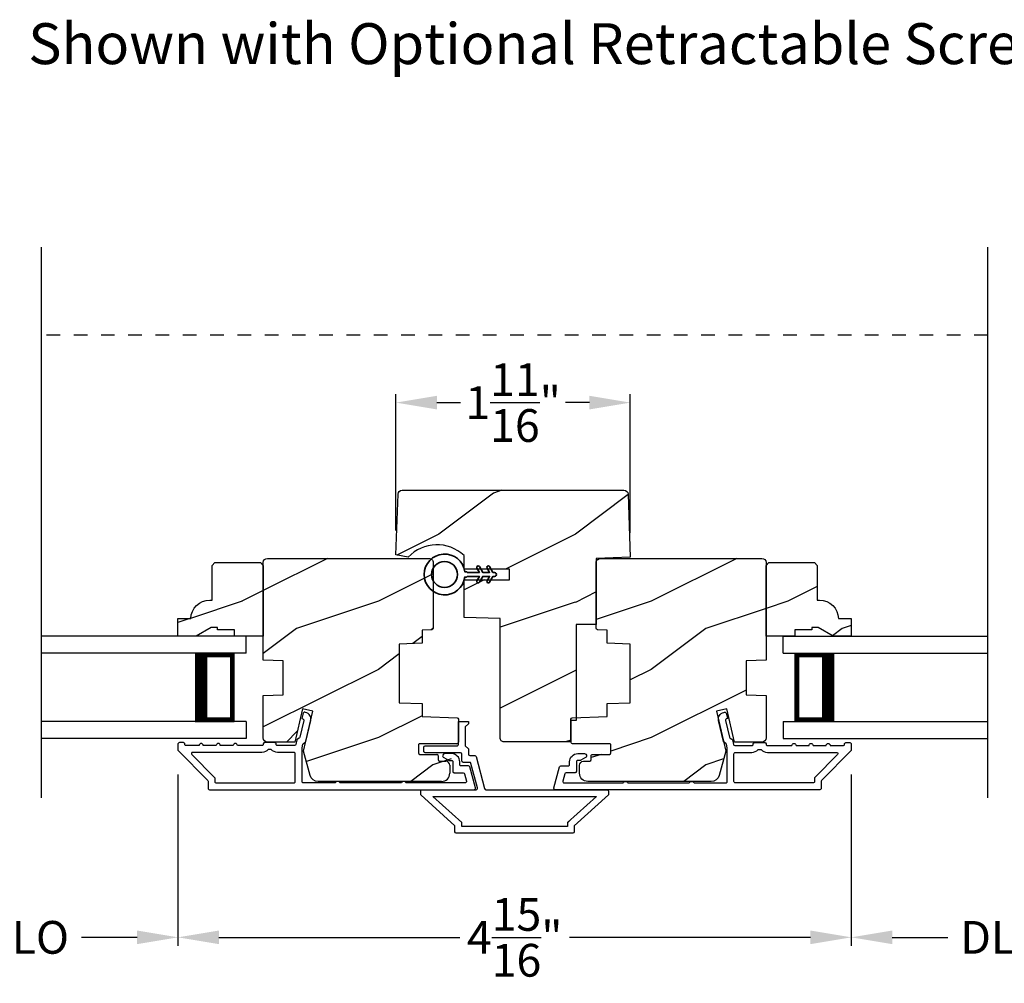
# Model space of a CAD drawing. Extents: x 0 to 102, y 0 to 44.
# Drawn here: x 47 to 55, y 7 to 14 of the extents above; entities that cross this region are included whole.
import ezdxf

# ---------------------------------------------------------------- set-up
doc = ezdxf.new("R2010")
doc.units = 0
doc.header["$LTSCALE"] = 2
doc.header["$MEASUREMENT"] = 0
doc.header["$PDMODE"] = 3
doc.linetypes.add('HIDDEN', pattern=[0.075, 0.05, -0.025])
doc.layers.get('0').update_dxf_attribs({"linetype": 'CONTINUOUS'})
doc.layers.get('DEFPOINTS').update_dxf_attribs({"color": 3, "linetype": 'CONTINUOUS'})
doc.layers.add('Dim', color=7, linetype='CONTINUOUS')
doc.styles.add('Arial', font='arial.ttf')
doc.styles.get("Standard").update_dxf_attribs({"font": 'arial.ttf'})
doc.dimstyles.get("Standard").update_dxf_attribs({"dimtxt": 0.24, "dimasz": 0.3, "dimexe": 0.0625, "dimexo": 0.18, "dimgap": 0.09, "dimtad": 0, "dimdec": 4, "dimzin": 0, "dimdsep": 46, "dimlunit": 4, "dimtxsty": 'STANDARD', "dimcen": 0, "dimadec": 5, "dimazin": 0, "dimtfac": 1, "dimtdec": 4, "dimtofl": 0, "dimtmove": 0, "dimatfit": 3, "dimfxl": 1, "dimtolj": 1, "dimtzin": 0, "dimarcsym": 0})
pattern_1 = [(216.8699, (-135.60004, -43.50001), (2.99999992, 2.00000012), [0.5, -4.5]), (206.5651, (-135.00004, -43.8), (-0.9999992, -1.0000013), [1.118034, -1.118034]), (198.4349, (-135.00004, -44.3), (-2.00000043, -0.9999984), [0.632456, -2.529822])]

# ---------------------------------------------------------------- blocks, each defined once
blk = doc.blocks.new('*D388')
at = {"layer": 'DEFPOINTS', "color": 0, "transparency": 16777216}
for p in [(51.8477, 11.1571), (50.1302, 10.0403), (51.8477, 10.0235)]:
    blk.add_point(p, dxfattribs=at)
at = {"layer": 'Dim', "color": 0, "lineweight": -2, "transparency": 16777216}
for p, q in [((50.1302, 10.2203), (50.1302, 11.2196)), ((51.8477, 10.2035), (51.8477, 11.2196)), ((50.4302, 11.1571), (50.6038, 11.1571)), ((51.5477, 11.1571), (51.3741, 11.1571))]:
    blk.add_line(p, q, dxfattribs=at)
at = {"layer": 'Dim', "color": 0, "transparency": 16777216}
for points in [[(50.4302, 11.2071), (50.4302, 11.1071), (50.1302, 11.1571)], [(51.5477, 11.2071), (51.5477, 11.1071), (51.8477, 11.1571)]]:
    blk.add_solid(points, dxfattribs=at)
at = {"layer": 'Dim', "color": 0, "transparency": 16777216, "insert": (50.9889, 11.1571), "char_height": 0.24, "attachment_point": 5}
blk.add_mtext('\\A1;1{\\H1x;\\S11/16;}"', dxfattribs=at)
blk = doc.blocks.new('*D391')
at = {"layer": 'DEFPOINTS', "color": 0, "transparency": 16777216}
for p in [(48.5325, 8.6104), (53.468, 8.6104), (53.468, 7.2372)]:
    blk.add_point(p, dxfattribs=at)
at = {"layer": 'Dim', "color": 0, "lineweight": -2, "transparency": 16777216}
for p, q in [((48.5325, 8.4304), (48.5325, 7.1747)), ((53.468, 8.4304), (53.468, 7.1747)), ((48.8325, 7.2372), (50.598, 7.2372)), ((53.168, 7.2372), (51.4025, 7.2372))]:
    blk.add_line(p, q, dxfattribs=at)
at = {"layer": 'Dim', "color": 0, "transparency": 16777216}
for points in [[(48.8325, 7.2872), (48.8325, 7.1872), (48.5325, 7.2372)], [(53.168, 7.2872), (53.168, 7.1872), (53.468, 7.2372)]]:
    blk.add_solid(points, dxfattribs=at)
at = {"layer": 'Dim', "color": 0, "transparency": 16777216, "insert": (51.0003, 7.2372), "char_height": 0.24, "attachment_point": 5}
blk.add_mtext('\\A1;4{\\H1x;\\S15/16;}"', dxfattribs=at)
blk = doc.blocks.new('*D392')
at = {"layer": 'DEFPOINTS', "color": 0, "transparency": 16777216}
for p in [(43.4149, 7.8334), (58.5856, 7.8334), (58.5856, 6.489)]:
    blk.add_point(p, dxfattribs=at)
at = {"layer": 'Dim', "color": 0, "lineweight": -2, "transparency": 16777216}
for p, q in [((43.4149, 7.6534), (43.4149, 6.4265)), ((58.5856, 7.6534), (58.5856, 6.4265)), ((43.7149, 6.489), (49.3544, 6.489)), ((58.2856, 6.489), (52.6461, 6.489))]:
    blk.add_line(p, q, dxfattribs=at)
at = {"layer": 'Dim', "color": 0, "transparency": 16777216}
for points in [[(43.7149, 6.539), (43.7149, 6.439), (43.4149, 6.489)], [(58.2856, 6.539), (58.2856, 6.439), (58.5856, 6.489)]]:
    blk.add_solid(points, dxfattribs=at)
at = {"layer": 'Dim', "color": 0, "transparency": 16777216, "insert": (51.0003, 6.489), "char_height": 0.24, "attachment_point": 5}
blk.add_mtext('\\A1;JAMB / UNIT WIDTH', dxfattribs=at)
blk = doc.blocks.new('*D393')
at = {"layer": 'DEFPOINTS', "color": 0, "transparency": 16777216}
for p in [(43.1649, 7.8334), (58.8356, 7.8334), (58.8356, 5.7392)]:
    blk.add_point(p, dxfattribs=at)
at = {"layer": 'Dim', "color": 0, "lineweight": -2, "transparency": 16777216}
for p, q in [((43.1649, 7.6534), (43.1649, 5.6767)), ((58.8356, 7.6534), (58.8356, 5.6767)), ((43.4649, 5.7392), (48.8974, 5.7392)), ((58.5356, 5.7392), (53.1032, 5.7392))]:
    blk.add_line(p, q, dxfattribs=at)
at = {"layer": 'Dim', "color": 0, "transparency": 16777216}
for points in [[(43.4649, 5.7892), (43.4649, 5.6892), (43.1649, 5.7392)], [(58.5356, 5.7892), (58.5356, 5.6892), (58.8356, 5.7392)]]:
    blk.add_solid(points, dxfattribs=at)
at = {"layer": 'Dim', "color": 0, "transparency": 16777216, "insert": (51.0003, 5.7392), "char_height": 0.24, "attachment_point": 5}
blk.add_mtext('\\A1;ROUGH OPENING WIDTH', dxfattribs=at)
blk = doc.blocks.new('A$C2AF85F4C')
for p, q in [((0, 0.75), (1.5002, 0.75)), ((0, 0.625), (0, 0.75)), ((0, 0.625), (1.5002, 0.625)), ((0.0893, 0.125), (0.0893, 0.625)), ((0.0893, 0.625), (0.0893, 0.625)), ((0.0893, 0.625), (0.3753, 0.625)), ((0, 0.125), (1.5002, 0.125)), ((0, 0.125), (0, 0)), ((0.375, 0.125), (0.0893, 0.125)), ((0, 0), (1.5002, 0))]:
    blk.add_line(p, q)
for points, const_width in [([(0.3303, 0.125), (0.3303, 0.625)], 0.09), ([(0.0893, 0.61), (0.3303, 0.61)], 0.03), ([(0.1044, 0.14), (0.1044, 0.61)], 0.03), ([(0.0893, 0.14), (0.3303, 0.14)], 0.03)]:
    blk.add_lwpolyline(points, dxfattribs=dict(const_width=const_width))
blk = doc.blocks.new('*D408')
at = {"layer": 'DEFPOINTS', "color": 0, "transparency": 16777216}
for p in [(46.2895, 8.6104), (48.5325, 8.6104), (48.5325, 7.2372)]:
    blk.add_point(p, dxfattribs=at)
at = {"layer": 'Dim', "color": 0, "lineweight": -2, "transparency": 16777216}
for p, q in [((46.2895, 8.4304), (46.2895, 7.1747)), ((48.5325, 8.4304), (48.5325, 7.1747)), ((46.5895, 7.2372), (46.9968, 7.2372)), ((48.2325, 7.2372), (47.8252, 7.2372))]:
    blk.add_line(p, q, dxfattribs=at)
at = {"layer": 'Dim', "color": 0, "transparency": 16777216}
for points in [[(46.5895, 7.2872), (46.5895, 7.1872), (46.2895, 7.2372)], [(48.2325, 7.2872), (48.2325, 7.1872), (48.5325, 7.2372)]]:
    blk.add_solid(points, dxfattribs=at)
at = {"layer": 'Dim', "color": 0, "transparency": 16777216, "insert": (47.411, 7.2372), "char_height": 0.24, "attachment_point": 5}
blk.add_mtext('\\A1;DLO', dxfattribs=at)
blk = doc.blocks.new('*D409')
at = {"layer": 'DEFPOINTS', "color": 0, "transparency": 16777216}
for p in [(53.468, 8.6104), (55.7107, 8.6104), (55.7107, 7.2372)]:
    blk.add_point(p, dxfattribs=at)
at = {"layer": 'Dim', "color": 0, "lineweight": -2, "transparency": 16777216}
for p, q in [((53.468, 8.4304), (53.468, 7.1747)), ((55.7107, 8.4304), (55.7107, 7.1747)), ((53.768, 7.2372), (54.1751, 7.2372)), ((55.4107, 7.2372), (55.0036, 7.2372))]:
    blk.add_line(p, q, dxfattribs=at)
at = {"layer": 'Dim', "color": 0, "transparency": 16777216}
for points in [[(53.768, 7.2872), (53.768, 7.1872), (53.468, 7.2372)], [(55.4107, 7.2872), (55.4107, 7.1872), (55.7107, 7.2372)]]:
    blk.add_solid(points, dxfattribs=at)
at = {"layer": 'Dim', "color": 0, "transparency": 16777216, "insert": (54.5894, 7.2372), "char_height": 0.24, "attachment_point": 5}
blk.add_mtext('\\A1;DLO', dxfattribs=at)
blk = doc.blocks.new('A$C3b698112')
at = {"color": 7, "linetype": 'Continuous', "lineweight": 35}
blk.add_lwpolyline([(0.3138, 0.1319), (0.3153, 0.1337, -0.22177), (0.3191, 0.1355), (0.4058, 0.1355), (0.3871, 0.1032, 1.000044), (0.4053, 0.0927), (0.43, 0.1355), (0.4808, 0.1355), (0.4621, 0.1032, 1.000044), (0.4803, 0.0927), (0.505, 0.1355), (0.5155, 0.1355, 1.000008), (0.5155, 0.1645), (0.505, 0.1645), (0.4803, 0.2072, 1.000044), (0.4621, 0.1967), (0.4808, 0.1645), (0.43, 0.1645), (0.4053, 0.2072, 1.000044), (0.3871, 0.1967), (0.4058, 0.1645), (0.3191, 0.1645, -0.22177), (0.3153, 0.1663), (0.3138, 0.1681, 0.221778), (0.31, 0.1698), (0.2987, 0.1698, 15.051205), (0.2987, 0.1302), (0.31, 0.1302, 0.221778)], format="xyb", close=True, dxfattribs=at)
blk.add_circle((0.15, 0.15), 0.095, dxfattribs=at)

msp = doc.modelspace()

# ---------------------------------------------------------------- hatches: boundary and pattern name
h = msp.add_hatch()
h.set_pattern_fill('WOOD2', color=256, style=0, pattern_type=2)
h.set_pattern_definition([(216.8699, (777.84369, 264.49206), (2.99999992, 2.000000123), [0.5, -4.5]), (206.5651, (778.4437, 264.19206), (-0.99999916, -1.0000013), [1.118034, -1.118034]), (198.4349, (778.4437, 263.69206), (-2.00000043, -0.9999984), [0.632456, -2.529822])])
edge = h.paths.add_edge_path()
edge.add_line((51.59801, 9.5298), (51.45101, 9.5298))
edge.add_line((51.45101, 9.5298), (51.45101, 9.48142))
edge.add_line((51.45101, 9.48142), (51.45101, 8.8258))
edge.add_line((51.45101, 8.8258), (51.41101, 8.8258))
edge.add_line((51.41101, 8.8258), (51.41101, 8.6698))
edge.add_line((51.41101, 8.6698), (50.92301, 8.6698))
edge.add_arc((50.92301, 8.6998), 0.03, 180, 270, ccw=False)
edge.add_line((50.89301, 8.6998), (50.89301, 9.57355))
edge.add_line((50.89301, 9.57355), (50.62926, 9.58276))
edge.add_line((50.62926, 9.58276), (50.62926, 9.85855))
edge.add_line((50.62926, 9.85855), (50.96226, 9.85855))
edge.add_line((50.96226, 9.85855), (50.96226, 9.93652))
edge.add_line((50.96226, 9.93652), (50.62926, 9.93652))
edge.add_line((50.62926, 9.93652), (50.62926, 10.0357))
edge.add_arc((50.43051, 9.82554), 0.28926, 46.598752, 136.573008)
edge.add_line((50.22044, 10.02439), (50.13015, 10.04031))
edge.add_line((50.13015, 10.04031), (50.14571, 10.48585))
edge.add_arc((50.17569, 10.4848), 0.03, 89.999921, 178.000153, ccw=False)
edge.add_line((50.17569, 10.5148), (51.80158, 10.5148))
edge.add_arc((51.80158, 10.4848), 0.03, 1.999847, 90.000079, ccw=False)
edge.add_line((51.83156, 10.48585), (51.8477, 10.02352))
edge.add_line((51.8477, 10.02352), (51.59801, 10.0148))
edge.add_line((51.59801, 10.0148), (51.59801, 9.5298))
h = msp.add_hatch()
h.set_pattern_fill('WOOD2', color=256, style=0)
h.set_pattern_definition(pattern_1)
edge = h.paths.add_edge_path()
edge.add_line((48.78251, 9.9638), (48.80251, 9.9838))
edge.add_line((48.80251, 9.9838), (49.13751, 9.9838))
edge.add_line((49.13751, 9.9838), (49.15751, 9.9638))
edge.add_line((49.15751, 9.9638), (49.15751, 9.4448))
edge.add_line((49.15751, 9.4448), (48.94651, 9.4448))
edge.add_line((48.94651, 9.4448), (48.94651, 9.4918))
edge.add_line((48.94651, 9.4918), (48.82151, 9.4918))
edge.add_line((48.82151, 9.4918), (48.82151, 9.5078))
edge.add_line((48.82151, 9.5078), (48.77451, 9.5078))
edge.add_line((48.77451, 9.5078), (48.66539, 9.4448))
edge.add_line((48.66539, 9.4448), (48.53251, 9.4448))
edge.add_line((48.53251, 9.4448), (48.53251, 9.5738))
edge.add_line((48.53251, 9.5738), (48.62651, 9.5738))
edge.add_arc((48.76642, 9.5688), 0.14, 90.000021, 177.953286, ccw=False)
edge.add_line((48.76642, 9.7088), (48.78251, 9.7088))
edge.add_line((48.78251, 9.7088), (48.78251, 9.9638))
h = msp.add_hatch()
h.set_pattern_fill('WOOD2', color=256, style=0)
h.set_pattern_definition(pattern_1)
edge = h.paths.add_edge_path()
edge.add_line((50.46451, 8.3798), (49.55903, 8.3798))
edge.add_arc((49.55903, 8.4398), 0.06, 194.999797, 270.000178, ccw=False)
edge.add_line((49.50108, 8.42427), (49.45351, 8.6018))
edge.add_line((49.45351, 8.6018), (49.52103, 8.89425))
edge.add_line((49.52103, 8.89425), (49.44503, 8.9118))
edge.add_line((49.44503, 8.9118), (49.38893, 8.6688))
edge.add_line((49.38893, 8.6688), (49.18751, 8.6688))
edge.add_arc((49.18751, 8.6988), 0.03, 180.000266, 269.999734, ccw=False)
edge.add_line((49.15751, 8.6988), (49.15751, 9.00974))
edge.add_line((49.15751, 9.00974), (49.30251, 9.0148))
edge.add_line((49.30251, 9.0148), (49.30251, 9.2648))
edge.add_line((49.30251, 9.2648), (49.15751, 9.26986))
edge.add_line((49.15751, 9.26986), (49.15751, 9.9848))
edge.add_arc((49.18751, 9.9848), 0.03, 90.000027, 179.999973, ccw=False)
edge.add_line((49.18751, 10.0148), (50.37251, 10.0148))
edge.add_arc((50.37251, 9.9848), 0.03, -0.000093, 90.000023, ccw=False)
edge.add_line((50.40251, 9.9848), (50.40251, 9.50239))
edge.add_arc((50.39251, 9.50239), 0.01, -88.000436, 0.000434, ccw=False)
edge.add_line((50.39286, 9.49239), (50.32251, 9.48994))
edge.add_line((50.32251, 9.48994), (50.32251, 9.39337))
edge.add_line((50.32251, 9.39337), (50.15251, 9.38744))
edge.add_line((50.15251, 9.38744), (50.15251, 8.95744))
edge.add_line((50.15251, 8.95744), (50.32251, 8.9515))
edge.add_line((50.32251, 8.9515), (50.32251, 8.85494))
edge.add_line((50.32251, 8.85494), (50.57786, 8.84602))
edge.add_arc((50.57751, 8.83602), 0.01, 0.001005, 87.999213, ccw=False)
edge.add_line((50.58751, 8.83603), (50.58751, 8.6668))
h = msp.add_hatch()
h.set_pattern_fill('WOOD2', color=256, style=0)
h.set_pattern_definition(pattern_1)
edge = h.paths.add_edge_path()
edge.add_arc((51.42301, 8.6668), 0.01, 179.999388, 270.000402, ccw=False)
edge.add_line((51.41301, 8.6668), (51.41301, 8.83603))
edge.add_arc((51.42301, 8.83602), 0.01, 92.001009, 179.99899, ccw=False)
edge.add_line((51.42266, 8.84602), (51.67801, 8.85494))
edge.add_line((51.67801, 8.85494), (51.67801, 8.9515))
edge.add_line((51.67801, 8.9515), (51.84801, 8.95744))
edge.add_line((51.84801, 8.95744), (51.84801, 9.38744))
edge.add_line((51.84801, 9.38744), (51.67801, 9.39337))
edge.add_line((51.67801, 9.39337), (51.67801, 9.48994))
edge.add_line((51.67801, 9.48994), (51.60766, 9.49239))
edge.add_arc((51.60801, 9.50239), 0.01, 179.999566, 268.000436, ccw=False)
edge.add_line((51.59801, 9.50239), (51.59801, 9.9848))
edge.add_arc((51.62801, 9.9848), 0.03, 89.999977, 180.000093, ccw=False)
edge.add_line((51.62801, 10.0148), (52.81301, 10.0148))
edge.add_arc((52.81301, 9.9848), 0.03, 0.000027, 89.999973, ccw=False)
edge.add_line((52.84301, 9.9848), (52.84301, 9.26986))
edge.add_line((52.84301, 9.26986), (52.69801, 9.2648))
edge.add_line((52.69801, 9.2648), (52.69801, 9.0148))
edge.add_line((52.69801, 9.0148), (52.84301, 9.00974))
edge.add_line((52.84301, 9.00974), (52.84301, 8.6988))
edge.add_arc((52.81301, 8.6988), 0.03, 270.000266, 359.999734, ccw=False)
edge.add_line((52.81301, 8.6688), (52.61159, 8.6688))
edge.add_line((52.61159, 8.6688), (52.55549, 8.9118))
edge.add_line((52.55549, 8.9118), (52.47949, 8.89425))
edge.add_line((52.47949, 8.89425), (52.54701, 8.6018))
edge.add_line((52.54701, 8.6018), (52.49944, 8.42427))
edge.add_arc((52.44149, 8.4398), 0.06, 269.999822, 345.000203, ccw=False)
edge.add_line((52.44148, 8.3798), (51.53601, 8.3798))
edge.add_arc((51.53601, 8.4398), 0.06, 179.999847, 270.000083, ccw=False)
edge.add_line((51.47601, 8.4398), (51.47601, 8.4982))
edge.add_arc((51.50601, 8.4982), 0.03, 92.000329, 179.999878, ccw=False)
edge.add_line((51.50496, 8.52819), (51.55136, 8.52981))
edge.add_arc((51.55101, 8.5398), 0.01, 271.99919, 360.000809)
edge.add_line((51.56101, 8.5398), (51.56101, 8.5688))
edge.add_arc((51.57101, 8.5688), 0.01, 89.999598, 180.000612, ccw=False)
edge.add_line((51.57101, 8.5788), (51.69601, 8.5788))
edge.add_arc((51.69601, 8.5888), 0.01, 270.000167, 359.999413)
edge.add_line((51.70601, 8.5888), (51.70601, 8.6468))
edge.add_arc((51.69601, 8.6468), 0.01, 359.999747, 449.999833)
edge.add_line((51.69601, 8.6568), (51.42301, 8.6568))
h = msp.add_hatch()
h.set_pattern_fill('WOOD2', color=256, style=0)
h.set_pattern_definition(pattern_1)
edge = h.paths.add_edge_path()
edge.add_line((52.84301, 9.9638), (52.86301, 9.9838))
edge.add_line((52.86301, 9.9838), (53.19801, 9.9838))
edge.add_line((53.19801, 9.9838), (53.21801, 9.9638))
edge.add_line((53.21801, 9.9638), (53.21801, 9.7088))
edge.add_line((53.21801, 9.7088), (53.2341, 9.7088))
edge.add_arc((53.2341, 9.5688), 0.14, 2.046714, 89.999979, ccw=False)
edge.add_line((53.37401, 9.5738), (53.46801, 9.5738))
edge.add_line((53.46801, 9.5738), (53.46801, 9.4448))
edge.add_line((53.46801, 9.4448), (53.33513, 9.4448))
edge.add_line((53.33513, 9.4448), (53.22601, 9.5078))
edge.add_line((53.22601, 9.5078), (53.17901, 9.5078))
edge.add_line((53.17901, 9.5078), (53.17901, 9.4918))
edge.add_line((53.17901, 9.4918), (53.05401, 9.4918))
edge.add_line((53.05401, 9.4918), (53.05401, 9.4448))
edge.add_line((53.05401, 9.4448), (52.84301, 9.4448))
edge.add_line((52.84301, 9.4448), (52.84301, 9.9638))

# ---------------------------------------------------------------- linework, layer by layer
for p, q in [((47.53233, 8.26014), (47.53233, 12.2971)), ((54.46819, 8.26014), (54.46819, 12.2971)), ((49.32839, 8.6688), (49.4071, 8.74751)), ((49.32839, 8.6688), (49.4071, 8.74751)), ((49.32839, 8.6688), (49.4071, 8.74751)), ((49.32839, 8.6688), (49.4071, 8.74751)), ((50.29451, 8.6468), (50.29451, 8.5888)), ((50.57751, 8.6568), (50.30451, 8.6568)), ((50.30451, 8.5788), (50.42951, 8.5788)), ((50.43951, 8.5688), (50.43951, 8.5398)), ((50.44916, 8.52981), (50.49556, 8.52819)), ((50.52451, 8.4982), (50.52451, 8.4398)), ((51.38751, 8.07627), (51.40546, 8.09422)), ((51.38751, 8.07627), (51.40546, 8.09422)), ((51.38751, 8.07627), (51.40546, 8.09422)), ((51.38751, 8.07627), (51.40546, 8.09422))]:
    msp.add_line(p, q)
at = {"linetype": 'HIDDEN'}
msp.add_line((54.46819, 11.65078), (47.53233, 11.65078), dxfattribs=at)
for points in [[(51.59801, 9.5298), (51.45101, 9.5298), (51.45101, 9.48142), (51.45101, 9.48142), (51.45101, 8.8258), (51.41101, 8.8258), (51.41101, 8.6698), (50.92301, 8.6698, -0.4142136), (50.89301, 8.6998), (50.89301, 9.57355), (50.62926, 9.58276), (50.62926, 9.85855), (50.96226, 9.85855), (50.96226, 9.93652), (50.62926, 9.93652), (50.62926, 10.0357, 0.414082), (50.22044, 10.02439), (50.13015, 10.04031), (50.14571, 10.48585, -0.4040274), (50.17569, 10.5148), (51.80158, 10.5148, -0.4040274), (51.83156, 10.48585), (51.8477, 10.02352), (51.59801, 10.0148)], [(48.78251, 9.9638), (48.80251, 9.9838), (49.13751, 9.9838), (49.15751, 9.9638), (49.15751, 9.4448), (48.94651, 9.4448), (48.94651, 9.4918), (48.82151, 9.4918), (48.82151, 9.5078), (48.77451, 9.5078), (48.66539, 9.4448), (48.53251, 9.4448), (48.53251, 9.5738), (48.62651, 9.5738, -0.403789), (48.76642, 9.7088), (48.78251, 9.7088)], [(52.84301, 9.9638), (52.86301, 9.9838), (53.19801, 9.9838), (53.21801, 9.9638), (53.21801, 9.7088), (53.2341, 9.7088, -0.403789), (53.37401, 9.5738), (53.46801, 9.5738), (53.46801, 9.4448), (53.33513, 9.4448), (53.22601, 9.5078), (53.17901, 9.5078), (53.17901, 9.4918), (53.05401, 9.4918), (53.05401, 9.4448), (52.84301, 9.4448)], [(48.76251, 8.3198), (50.70251, 8.3198, 0.4931454), (50.71217, 8.33239), (50.6709, 8.48639, 0.3394543), (50.66125, 8.4938), (50.60751, 8.4938, -0.4142136), (50.59751, 8.5038), (50.59751, 8.5238, 0.4142136), (50.53751, 8.5838), (50.48751, 8.5838, 0.767327), (50.48001, 8.55581), (50.51581, 8.53514, 0.1316525), (50.52081, 8.5338), (50.53751, 8.5338, -0.4142136), (50.54751, 8.5238), (50.54751, 8.4538, 0.4142136), (50.55751, 8.4438), (50.62288, 8.4438, -0.3394543), (50.63254, 8.43639), (50.64701, 8.38239, -0.4931454), (50.63735, 8.3698), (50.2045, 8.3698, 0.5773503), (50.16986, 8.3698), (49.72016, 8.3698, 0.5773503), (49.68552, 8.3698), (49.45251, 8.3698, -0.4142136), (49.44251, 8.3798), (49.44251, 8.62509, -0.0567841), (49.44277, 8.62734), (49.44865, 8.65284, -0.1989124), (49.4531, 8.65907), (49.46544, 8.66678, 0.1989124), (49.46989, 8.67302), (49.50522, 8.82605, 0.4142136), (49.46775, 8.88601), (49.46175, 8.8874, 0.4142136), (49.44976, 8.8799), (49.44076, 8.84093), (49.44676, 8.83954, -0.4142136), (49.45425, 8.82755), (49.42583, 8.70444, -0.1989124), (49.42138, 8.69821), (49.40904, 8.6905, 0.1989124), (49.40459, 8.68427), (49.39696, 8.65119, -0.3492156), (49.38721, 8.64344), (49.26188, 8.64344, -0.4142136), (49.25188, 8.65344), (49.25188, 8.65444, 0.4142136), (49.24188, 8.66444), (49.16753, 8.66444, 0.370395), (49.15764, 8.65595), (49.15764, 8.65344, -0.4142136), (49.14764, 8.64344), (48.96751, 8.64344, 1), (48.93751, 8.64344), (48.84251, 8.64344, 1), (48.81251, 8.64344), (48.71751, 8.64344, 1), (48.68751, 8.64344), (48.59251, 8.64344, -0.4142136), (48.58251, 8.65344), (48.58251, 8.6548, 0.4142136), (48.57251, 8.6648), (48.54251, 8.6648, 0.4142136), (48.53251, 8.6548), (48.53251, 8.61044, 0.1989124), (48.53544, 8.60337), (48.74958, 8.38922, -0.1989124), (48.75251, 8.38215), (48.75251, 8.3298, 0.4142136)], [(53.23801, 8.3198), (51.29801, 8.3198, -0.4931454), (51.28835, 8.33239), (51.32961, 8.48639, -0.3394543), (51.33927, 8.4938), (51.39301, 8.4938, 0.4142136), (51.40301, 8.5038), (51.40301, 8.5238, -0.4142136), (51.46301, 8.5838), (51.51301, 8.5838, -0.767327), (51.52051, 8.55581), (51.48471, 8.53514, -0.1316525), (51.47971, 8.5338), (51.46301, 8.5338, 0.4142136), (51.45301, 8.5238), (51.45301, 8.4538, -0.4142136), (51.44301, 8.4438), (51.37764, 8.4438, 0.3394543), (51.36798, 8.43639), (51.35351, 8.38239, 0.4931454), (51.36317, 8.3698), (51.79602, 8.3698, -0.5773503), (51.83066, 8.3698), (52.28035, 8.3698, -0.5773503), (52.315, 8.3698), (52.54801, 8.3698, 0.4142136), (52.55801, 8.3798), (52.55801, 8.62509, 0.0567841), (52.55775, 8.62734), (52.55186, 8.65284, 0.1989124), (52.54742, 8.65907), (52.53507, 8.66678, -0.1989124), (52.53063, 8.67302), (52.4953, 8.82605, -0.4142136), (52.53277, 8.88601), (52.53876, 8.8874, -0.4142136), (52.55076, 8.8799), (52.55976, 8.84093), (52.55376, 8.83954, 0.4142136), (52.54627, 8.82755), (52.57469, 8.70444, 0.1989124), (52.57913, 8.69821), (52.59148, 8.6905, -0.1989124), (52.59592, 8.68427), (52.60356, 8.65119, 0.3492156), (52.6133, 8.64344), (52.73863, 8.64344, 0.4142136), (52.74863, 8.65344), (52.74863, 8.65444, -0.4142136), (52.75863, 8.66444), (52.83299, 8.66444, -0.370395), (52.84287, 8.65595), (52.84287, 8.65344, 0.4142136), (52.85287, 8.64344), (53.03301, 8.64344, -1), (53.06301, 8.64344), (53.15801, 8.64344, -1), (53.18801, 8.64344), (53.28301, 8.64344, -1), (53.31301, 8.64344), (53.40801, 8.64344, 0.4142136), (53.41801, 8.65344), (53.41801, 8.6548, -0.4142136), (53.42801, 8.6648), (53.45801, 8.6648, -0.4142136), (53.46801, 8.6548), (53.46801, 8.61044, -0.1989124), (53.46508, 8.60337), (53.25094, 8.38922, 0.1989124), (53.24801, 8.38215), (53.24801, 8.3298, -0.4142136)], [(51.43751, 8.0098, -0.4141937), (51.42751, 7.9998), (50.57251, 7.9998, -0.4141963), (50.56251, 8.0098), (50.56251, 8.0558), (50.31251, 8.2808), (50.31251, 8.3098, -0.414217), (50.32251, 8.3198), (50.71751, 8.3198, 0.4931418), (50.72717, 8.33239), (50.67894, 8.51239, 0.339465), (50.66928, 8.5198), (50.62251, 8.5198, -0.414203), (50.61251, 8.5298), (50.61251, 8.5804, 0.4142041), (50.60251, 8.5904), (50.34451, 8.5904, -0.414217), (50.33451, 8.6004), (50.33451, 8.6304, -0.4142067), (50.34451, 8.6404), (50.57751, 8.6404, 0.4142145), (50.58751, 8.6504), (50.58751, 8.8198), (50.66251, 8.8198), (50.66251, 8.80213), (50.63751, 8.7804), (50.63751, 8.6404), (50.66251, 8.61867), (50.66251, 8.5798, 0.414203), (50.67251, 8.5698), (50.70764, 8.5698, -0.3394637), (50.7173, 8.56239), (50.78032, 8.32721, 0.3394517), (50.78998, 8.3198), (51.67751, 8.3198, -0.414217), (51.68751, 8.3098), (51.68751, 8.2808), (51.43751, 8.0558)], [(49.39251, 8.58344, 0.4142136), (49.38251, 8.59344), (49.26177, 8.59344, -0.2192166), (49.21617, 8.61444), (49.19324, 8.61444, -0.2192166), (49.14764, 8.59344), (48.64022, 8.59344, 0.6681786), (48.63315, 8.57637), (48.79958, 8.40993, -0.1989124), (48.80251, 8.40286), (48.80251, 8.3798, 0.4142136), (48.81251, 8.3698), (49.38251, 8.3698, 0.4142136), (49.39251, 8.3798)], [(52.60801, 8.58344, -0.4142136), (52.61801, 8.59344), (52.73875, 8.59344, 0.2192166), (52.78434, 8.61444), (52.80728, 8.61444, 0.2192166), (52.85287, 8.59344), (53.3603, 8.59344, -0.6681786), (53.36737, 8.57637), (53.20094, 8.40993, 0.1989124), (53.19801, 8.40286), (53.19801, 8.3798, -0.4142136), (53.18801, 8.3698), (52.61801, 8.3698, -0.4142136), (52.60801, 8.3798)]]:
    msp.add_lwpolyline(points, format="xyb", close=True)
for points in [[(50.46451, 8.3798), (49.55903, 8.3798, -0.3394561), (49.50108, 8.42427), (49.45351, 8.6018), (49.52103, 8.89425), (49.44503, 8.9118), (49.38893, 8.6688), (49.18751, 8.6688, -0.4142108), (49.15751, 8.6988), (49.15751, 9.00974), (49.30251, 9.0148), (49.30251, 9.2648), (49.15751, 9.26986), (49.15751, 9.9848, -0.4142133), (49.18751, 10.0148), (50.37251, 10.0148, -0.4142142), (50.40251, 9.9848), (50.40251, 9.50239, -0.4040306), (50.39286, 9.49239), (50.32251, 9.48994), (50.32251, 9.39337), (50.15251, 9.38744), (50.15251, 8.95744), (50.32251, 8.9515), (50.32251, 8.85494), (50.57786, 8.84602, -0.4040171), (50.58751, 8.83603), (50.58751, 8.6668)], [(51.42301, 8.6568, -0.4142187), (51.41301, 8.6668), (51.41301, 8.83603, -0.404016), (51.42266, 8.84602), (51.67801, 8.85494), (51.67801, 8.9515), (51.84801, 8.95744), (51.84801, 9.38744), (51.67801, 9.39337), (51.67801, 9.48994), (51.60766, 9.49239, -0.4040306), (51.59801, 9.50239), (51.59801, 9.9848, -0.4142142), (51.62801, 10.0148), (52.81301, 10.0148, -0.4142133), (52.84301, 9.9848), (52.84301, 9.26986), (52.69801, 9.2648), (52.69801, 9.0148), (52.84301, 9.00974), (52.84301, 8.6988, -0.4142108), (52.81301, 8.6688), (52.61159, 8.6688), (52.55549, 8.9118), (52.47949, 8.89425), (52.54701, 8.6018), (52.49944, 8.42427, -0.3394561), (52.44148, 8.3798), (51.53601, 8.3798, -0.4142148), (51.47601, 8.4398), (51.47601, 8.4982, -0.4040239), (51.50496, 8.52819), (51.55136, 8.52981, 0.4040344), (51.56101, 8.5398), (51.56101, 8.5688, -0.4142187), (51.57101, 8.5788), (51.69601, 8.5788, 0.4142097), (51.70601, 8.5888), (51.70601, 8.6468, 0.414214), (51.69601, 8.6568), (51.42301, 8.6568)]]:
    msp.add_lwpolyline(points, format="xyb")
msp.add_lwpolyline([(50.39947, 8.2698), (51.60054, 8.2698), (51.38751, 8.07807), (51.38751, 8.0498), (50.61251, 8.0498), (50.61251, 8.07807)], close=True)
for centre, radius, start, end in [((50.57751, 8.6668), 0.01, 269.999598, 0.000612), ((50.30451, 8.6468), 0.01, 90.000167, 180.000253), ((50.30451, 8.5888), 0.01, 180.000587, 269.999833), ((50.42951, 8.5688), 0.01, 359.999388, 90.000192), ((50.44951, 8.5398), 0.01, 179.99956, 268.000658), ((50.49451, 8.4982), 0.03, 0.000122, 87.999671), ((50.46451, 8.4398), 0.06, 269.999882, 0.000153)]:
    msp.add_arc(centre, radius, start, end)

# ---------------------------------------------------------------- block references
at = {"xscale": -1, "rotation": 180}
msp.add_blockref('A$C3b698112', (50.33625, 10.04753), dxfattribs=at)
at = {"xscale": -1}
msp.add_blockref('A$C2AF85F4C', (49.03251, 8.6948), dxfattribs=at)
msp.add_blockref('A$C2AF85F4C', (52.96801, 8.6948))

# ---------------------------------------------------------------- texts
at = {"style": 'Arial'}
msp.add_text('Shown with Optional Retractable Screen', height=0.3, dxfattribs=at).set_placement((47.43471, 13.63812))

# ---------------------------------------------------------------- dimensions: what is measured, and where the dimension line sits
at = {"layer": 'Dim'}
for base, p1, p2, picture, middle in [((51.847705, 11.157095), (50.13015, 10.040306), (51.847705, 10.023519), '*D388', (50.988927, 11.157095)), ((53.46801, 7.23715), (48.53251, 8.61044), (53.46801, 8.61044), '*D391', (51.00026, 7.23715))]:
    dim = msp.add_linear_dim(base=base, p1=p1, p2=p2, dimstyle='STANDARD', override={"dimpost": '\\X'}, dxfattribs=at)
    dim.commit()
    dim.dimension.update_dxf_attribs({"geometry": picture, "text_midpoint": middle})
for base, p1, p2, text, picture, middle in [((48.53251, 7.23715), (46.28946, 8.61044), (48.53251, 8.61044), 'DLO', '*D408', (47.41098, 7.23715)), ((55.71072, 7.23715), (53.46801, 8.61044), (55.71072, 8.61044), 'DLO', '*D409', (54.58936, 7.23715)), ((58.83564, 5.73925), (43.16488, 7.83339), (58.83564, 7.83339), 'ROUGH OPENING WIDTH', '*D393', (51.00026, 5.73925)), ((58.58564, 6.48895), (43.41488, 7.83339), (58.58564, 7.83339), 'JAMB / UNIT WIDTH', '*D392', (51.00026, 6.48895))]:
    dim = msp.add_linear_dim(base=base, p1=p1, p2=p2, text=text, dimstyle='STANDARD', override={"dimpost": '\\X'}, dxfattribs=at)
    dim.commit()
    dim.dimension.update_dxf_attribs({"geometry": picture, "text_midpoint": middle})

doc.saveas('drawing.dxf')
